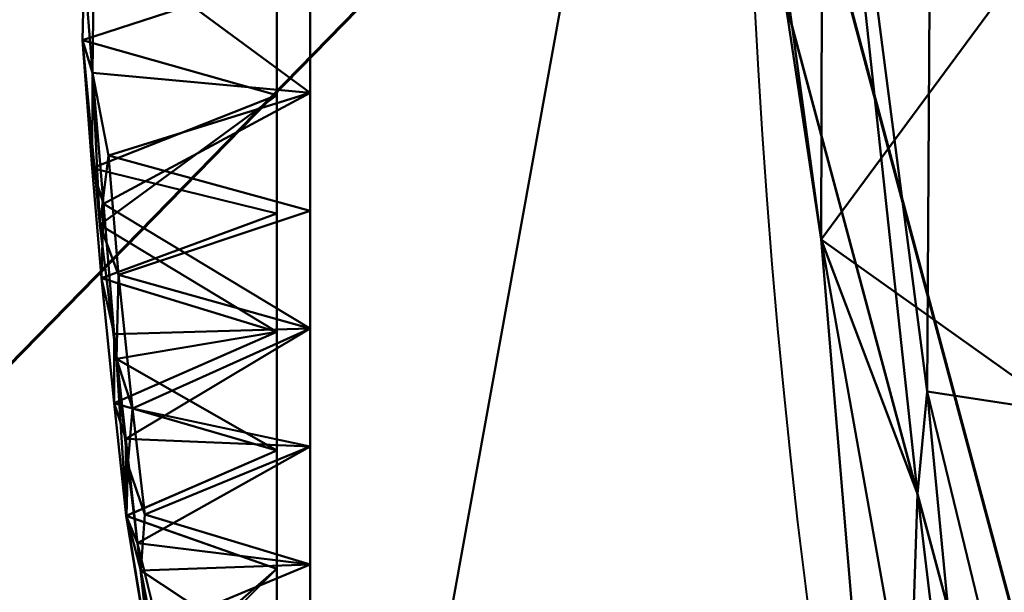
# Model space of a CAD drawing. Units: millimetres. Extents: x -2000 to 2000, y -2000 to 2000.
# Drawn here: x -50 to -44, y -6 to -2 of the extents above; entities that cross this region are included whole.
import ezdxf

# ---------------------------------------------------------------- set-up
doc = ezdxf.new("R2010")
doc.units = ezdxf.units.MM
doc.layers.add('A-CLNG', color=13, linetype='Continuous', lineweight=50)
doc.layers.add('E-LITE-EQPM', color=33, linetype='Continuous', lineweight=30)

msp = doc.modelspace()

# ---------------------------------------------------------------- linework, layer by layer
at = {"lineweight": 40}
msp.add_arc((-8.243045769697756e-12, 0, 4000), 46, 179.9999999999998, 0, dxfattribs=at)

# ---------------------------------------------------------------- meshes
at = {"layer": 'A-CLNG', "lineweight": 60}
mesh = msp.add_polyface(dxfattribs=at)
corners = [(2000.000015258789, 2000.000015258789, 4000.000030517578), (-2000.000015258789, 2000.000015258789, 4000.000030517578), (-2000.000015258789, -2000.000015258789, 4000.000030517578), (2000.000015258789, -2000.000015258789, 4000.000030517578), (45.99999926090241, -2.707167823245982e-13, 4000.000030517578), (39.83716685771942, -22.9999996304512, 4000.000030517578), (22.9999996304512, -39.83716685771942, 4000.000030517578), (-8.392220252062544e-12, -45.99999926090241, 4000.000030517578), (-22.9999996304512, -39.83716685771942, 4000.000030517578), (-39.83716685771942, -22.9999996304512, 4000.000030517578), (-45.99999926090241, -2.707167823245982e-13, 4000.000030517578), (-39.83716685771942, 22.9999996304512, 4000.000030517578), (-22.9999996304512, 39.83716685771942, 4000.000030517578), (-8.662937034387142e-12, 45.99999926090241, 4000.000030517578), (22.9999996304512, 39.83716685771942, 4000.000030517578), (39.83716685771942, 22.9999996304512, 4000.000030517578)]
mesh.append_faces([[corners[k] for k in face] for face in [(9, 2, 8), (15, 0, 14)]], dxfattribs={"vtx0": -1, "vtx1": -1})
mesh.append_faces([[corners[k] for k in face] for face in [(2, 9, 10), (1, 12, 13), (0, 15, 4)]], dxfattribs={"vtx0": -1, "vtx2": -1})
mesh.append_faces([[corners[k] for k in face] for face in [(11, 12, 1), (5, 6, 3), (6, 7, 3)]], dxfattribs={"vtx1": -1, "vtx2": -1})
mesh.append_faces([[corners[k] for k in face] for face in [(7, 8, 2, 3), (10, 11, 1, 2), (3, 0, 4, 5), (13, 14, 0, 1)]], dxfattribs={"vtx1": -1, "vtx3": -1})
at = {"layer": 'E-LITE-EQPM', "lineweight": 40}
mesh = msp.add_polyface(dxfattribs=at)
corners = [(8.156599291711146e-16, -49.3563805103302, 3999.127409362793), (8.156599291711146e-16, -49.3563805103302, 3999.7273727417), (-21.69418589472771, -44.40482046604156, 3999.7273727417), (-39.09157283306122, -30.5308694422245, 3999.7273727417), (-48.74639775753021, -10.48242475390434, 3999.7273727417), (-48.74639775753021, 11.76966790258884, 3999.7273727417), (-39.09157283306122, 31.81811145544052, 3999.7273727417), (-21.69418589472771, 45.69206475019455, 3999.7273727417), (6.938892444098884e-15, 50.64362025260925, 3999.7273727417), (8.156612528255307e-16, 50.64362025260925, 3999.127409362793), (-21.69418589472771, 45.69206475019455, 3999.127409362793), (-39.09157283306122, 31.81811145544052, 3999.127409362793), (-48.74639775753021, 11.76966790258884, 3999.127409362793), (-48.74639775753021, -10.48242475390434, 3999.127409362793), (-39.09157283306122, -30.5308694422245, 3999.127409362793), (-21.69418589472771, -44.40482046604156, 3999.127409362793), (-14.91846166849136, -45.9513376235962, 3999.7273727417), (-10.84709294736385, -46.88060048818588, 3999.127409362793), (-43.91898529529572, -20.50664709806442, 3999.127409362793), (-43.91898529529572, -20.50664709806442, 3999.7273727417), (-30.39288049936295, -37.46784608960152, 3999.127409362793), (-30.39288049936295, -37.46784608960152, 3999.7273727417), (-48.74639775753021, 0.6436214324086905, 3999.127409362793), (-48.74639775753021, 0.6436214324086905, 3999.7273727417), (-43.91898529529572, 21.79388911128044, 3999.127409362793), (-43.91898529529572, 21.79388911128044, 3999.7273727417), (-14.91846166849136, 47.23858190774918, 3999.127409362793), (-10.84709294736385, 48.16784477233887, 3999.7273727417), (-30.39288049936295, 38.75508810281754, 3999.127409362793), (-30.39288049936295, 38.75508810281754, 3999.7273727417)]
mesh.append_faces([[corners[k] for k in face] for face in [(10, 7, 26)]], dxfattribs={"vtx0": -1, "vtx1": -1})
mesh.append_faces([[corners[k] for k in face] for face in [(15, 16, 2), (18, 19, 4, 13), (16, 15, 17), (20, 21, 3, 14), (25, 24, 12, 5), (15, 2, 21, 20), (14, 3, 19, 18), (6, 11, 24, 25), (5, 12, 22), (28, 29, 7, 10), (26, 7, 27), (29, 28, 11, 6)]], dxfattribs={"vtx0": -1, "vtx2": -1})
mesh.append_faces([[corners[k] for k in face] for face in [(0, 1, 17)]], dxfattribs={"vtx1": -1})
mesh.append_faces([[corners[k] for k in face] for face in [(1, 16, 17), (4, 23, 13), (9, 26, 27)]], dxfattribs={"vtx1": -1, "vtx2": -1})
mesh.append_faces([[corners[k] for k in face] for face in [(22, 13, 23, 5)]], dxfattribs={"vtx1": -1, "vtx3": -1})
mesh.append_faces([[corners[k] for k in face] for face in [(27, 8, 9)]], dxfattribs={"vtx2": -1})
mesh = msp.add_polyface(dxfattribs=at)
corners = [(6.938893956846788e-15, -49.15637909173966, 3999.927360534668), (21.60741112232208, -44.22462615966797, 3999.927360534668), (38.93520973920823, -30.40617002248764, 3999.927360534668), (48.55141056776047, -10.43792120218277, 3999.927360534668), (48.55141056776047, 11.72516435086727, 3999.927360534668), (38.93520973920823, 31.69341430664063, 3999.927360534668), (21.60741112232208, 45.51187044382095, 3999.927360534668), (8.401528304886155e-16, 50.44362337589264, 3999.927360534668), (-21.60741112232208, 45.51187044382095, 3999.927360534668), (-38.93520973920823, 31.69341430664063, 3999.927360534668), (-48.55141056776047, 11.72516435086727, 3999.927360534668), (-48.55141056776047, -10.43792120218277, 3999.927360534668), (-38.93520973920823, -30.40617002248764, 3999.927360534668), (-21.60741112232208, -44.22462615966797, 3999.927360534668), (-5.700128902033595e-15, -45.90146330595017, 3999.927360534668), (-23.27254158854485, -39.66560665369034, 3999.927360534668), (-40.30922652482987, -22.62892171740532, 3999.927360534668), (-46.54508317708969, 0.6436214324086905, 3999.927360534668), (-40.30922652482987, 23.91616373062134, 3999.927360534668), (-23.27254158854485, 40.9528463959694, 3999.927360534668), (5.700128902033595e-15, 47.18870759010315, 3999.927360534668), (23.27254158854485, 40.9528463959694, 3999.927360534668), (40.30922652482987, 23.91616373062134, 3999.927360534668), (46.54508317708969, 0.6436214324086905, 3999.927360534668), (40.30922652482987, -22.62892171740532, 3999.927360534668), (23.27254158854485, -39.66560665369034, 3999.927360534668)]
mesh.append_faces([[corners[k] for k in face] for face in [(19, 8, 9, 18), (8, 19, 20, 7), (10, 17, 18, 9), (17, 10, 11), (3, 23, 24, 2), (23, 3, 4), (1, 25, 14, 0), (25, 1, 2, 24)]], dxfattribs={"vtx0": -1, "vtx2": -1})
mesh.append_faces([[corners[k] for k in face] for face in [(6, 7, 20, 21), (5, 6, 21, 22), (4, 5, 22, 23), (11, 12, 16, 17), (15, 16, 12, 13), (14, 15, 13, 0)]], dxfattribs={"vtx1": -1, "vtx3": -1})
mesh = msp.add_polyface(dxfattribs=at)
corners = [(6.938893956846788e-15, -49.15637909173966, 3998.927421569824), (-21.60741112232208, -44.22462615966797, 3998.927421569824), (-38.93520973920823, -30.40617002248764, 3998.927421569824), (-48.55141056776047, -10.43792120218277, 3998.927421569824), (-48.55141056776047, 11.72516435086727, 3998.927421569824), (-38.93520973920823, 31.69341430664063, 3998.927421569824), (-21.60741112232208, 45.51187044382095, 3998.927421569824), (1.303763495714264e-14, 50.44362337589264, 3998.927421569824), (21.60741112232208, 45.51187044382095, 3998.927421569824), (38.93520973920823, 31.69341430664063, 3998.927421569824), (48.55141056776047, 11.72516435086727, 3998.927421569824), (48.55141056776047, -10.43792120218277, 3998.927421569824), (38.93520973920823, -30.40617002248764, 3998.927421569824), (21.60741112232208, -44.22462615966797, 3998.927421569824), (5.700128902033595e-15, -45.90146330595017, 3998.927421569824), (23.27254158854485, -39.66560665369034, 3998.927421569824), (40.30922652482987, -22.62892171740532, 3998.927421569824), (46.54508317708969, 0.6436214324086905, 3998.927421569824), (40.30922652482987, 23.91616373062134, 3998.927421569824), (23.27254158854485, 40.9528463959694, 3998.927421569824), (2.429845021526782e-25, 47.18870759010315, 3998.927421569824), (-23.27254158854485, 40.9528463959694, 3998.927421569824), (-40.30922652482987, 23.91616373062134, 3998.927421569824), (-46.54508317708969, 0.6436214324086905, 3998.927421569824), (-40.30922652482987, -22.62892171740532, 3998.927421569824), (-23.27254158854485, -39.66560665369034, 3998.927421569824)]
mesh.append_faces([[corners[k] for k in face] for face in [(20, 7, 8, 19), (19, 8, 9, 18), (18, 9, 10, 17), (24, 2, 3, 23), (2, 24, 25, 1), (1, 25, 14, 0)]], dxfattribs={"vtx0": -1, "vtx2": -1})
mesh.append_faces([[corners[k] for k in face] for face in [(3, 4, 23), (10, 11, 17)]], dxfattribs={"vtx1": -1, "vtx2": -1})
mesh.append_faces([[corners[k] for k in face] for face in [(5, 6, 21, 22), (20, 21, 6, 7), (22, 23, 4, 5), (16, 17, 11, 12), (14, 15, 13, 0), (12, 13, 15, 16)]], dxfattribs={"vtx1": -1, "vtx3": -1})
mesh = msp.add_polyface(dxfattribs=at)
corners = [(-5.426289763660713e-15, 44.95263859033584, 4000.309313964844), (-22.15450935959816, 39.01635485887527, 4000.309313964844), (-38.37273498773575, 22.79812923073769, 4000.309313964844), (-44.30901871919632, 0.6436214324086905, 4000.309313964844), (-38.37273498773575, -21.51088721752167, 4000.309313964844), (-22.15450935959816, -37.72911284565926, 4000.309313964844), (-5.426289763660713e-15, -43.66539430618286, 4000.309313964844), (-5.539170003776274e-15, -44.58713582754135, 3999.300654602051), (-5.700128902033595e-15, -45.90146330595017, 3998.927421569824), (-23.27254158854485, -39.66560665369034, 3998.927421569824), (-40.30922652482987, -22.62892171740532, 3998.927421569824), (-46.54508317708969, 0.6436214324086905, 3998.927421569824), (-40.30922652482987, 23.91616373062134, 3998.927421569824), (-23.27254158854485, 40.9528463959694, 3998.927421569824), (1.448262320997177e-22, 47.18870759010315, 3998.927421569824), (-1.40736671735792e-22, 45.87438011169434, 3999.300654602051), (-9.947560054063798, 42.28719899654389, 4000.309313964844), (-9.947560054063798, -40.9999547123909, 4000.309313964844), (-10.44956770241261, 44.38875131607056, 3998.927421569824), (-10.44956656694412, -43.10151157379151, 3998.927421569824), (-16.74968732893467, 42.65872882604599, 3999.300654602051), (-16.74968732893467, -41.37148908376694, 3999.300654602051), (-26.1245568215847, 37.56690663099289, 3999.300654602051), (-30.26362103819847, 30.90724318027496, 4000.309313964844), (-31.79088519215584, 32.43450506329537, 3998.927421569824), (-35.88397201895714, 28.17836042046547, 3999.300654602051), (-41.51800993680954, 18.59010347127915, 3999.300654602051), (-41.34087685346604, 11.72087568640709, 4000.309313964844), (-43.42715485095978, 12.27989293634892, 3998.927421569824), (-44.8438016653061, 6.547419552505017, 3999.300654602051), (-44.92889367341996, -4.57327389344573, 3999.300654602051), (-41.34087685346604, -10.43363253772259, 4000.309313964844), (-43.42715485095978, -10.99264978766441, 3998.927421569824), (-41.7877699971199, -16.66544010937214, 3999.300654602051), (-36.30111588835717, -26.33878793120384, 3999.300654602051), (-30.26362103819847, -29.61999889612198, 4000.309313964844), (-31.79088519215584, -31.14726305007935, 3998.927421569824), (-27.53474054932594, -35.24034987688065, 3999.300654602051), (-4.973780027031899, 43.6199165225029, 4000.309313964844), (-7.892639154195786, 44.94060262441635, 3999.466051483154), (-5.224783851206303, 45.78872945308685, 3998.927421569824), (-8.027580499649048, 45.69795101881027, 3999.05241394043), (-4.973780027031899, -42.33267678022385, 4000.309313964844), (-7.892639154195786, -43.6533628821373, 3999.466051483154), (-5.224783283472061, -44.50148516893387, 3998.927421569824), (-8.027579931914806, -44.41071127653122, 3999.05241394043), (-16.05103470683098, 40.65177465677262, 4000.309313964844), (-16.86105521321297, 42.67080112695694, 3998.927421569824), (-20.00920971035957, 41.91040059328079, 3999.022473907471), (-21.58776978850365, 40.39018996953964, 3999.300654602051), (-16.86105407774448, -41.38355684280396, 3998.927421569824), (-16.05103470683098, -39.36453491449356, 4000.309313964844), (-26.20906519889832, 34.96179901957512, 4000.309313964844), (-29.51607627868653, 34.30025464296341, 3999.671271514893), (-31.51537057757378, 33.55481277108193, 3999.126537322998), (-24.81448507905007, 37.78112184405327, 3999.779695129395), (-27.53171339035034, 36.69367686510086, 3998.927421569824), (-36.05005472302437, 28.17533553242684, 3998.927421569824), (-34.31817687749863, 26.85268734097481, 4000.309313964844), (-39.36029734611511, 23.7716390311718, 3999.092237091065), (-38.70876553058624, 23.3887999355793, 3999.547732543946), (-39.85680592060089, 17.25950245857239, 4000.309313964844), (-41.86819295883179, 18.09802776575089, 3998.927421569824), (-42.82494778633118, 6.182248346507549, 4000.309313964844), (-44.9861212849617, 6.461756971478462, 3998.927421569824), (-45.65102437734604, 0.9929239695891738, 3999.092237091065), (-44.89536556005478, 0.987141951173544, 3999.547732543946), (-42.82494778633118, -4.895005765557289, 4000.309313964844), (-44.9861212849617, -5.174514390528202, 3998.927421569824), (-39.85680592060089, -15.97226044535637, 4000.309313964844), (-41.86819295883179, -16.81078575253487, 3998.927421569824), (-39.70959924459458, -21.87938534617424, 3999.092237091065), (-39.05228562355042, -21.50656335353851, 3999.547732543946), (-34.31817687749863, -25.56544305682182, 4000.309313964844), (-36.05005472302437, -26.88809124827385, 3998.927421569824), (-26.20906519889832, -33.6745570063591, 4000.309313964844), (-22.18819870948792, -38.38681025505066, 3999.548023223877), (-21.90121813416481, -39.42907494306564, 3999.086423492432), (-27.53171339035034, -35.40643258094788, 3998.927421569824), (-43.27916243076324, 12.59589722156525, 3999.545407104492), (-43.79563254117966, 13.59161905646324, 3999.085551452637), (-43.45699042081833, -10.6449852347374, 3999.545407104492), (-44.40212713479996, -10.04089896976948, 3999.085551452637), (-31.99055505394936, -30.86109319925308, 3999.545407104492), (-33.1111102938652, -30.81050807833672, 3999.085551452637)]
mesh.append_faces([[corners[k] for k in face] for face in [(15, 41, 14), (16, 39, 38), (61, 60, 2), (64, 65, 11), (67, 66, 3), (73, 72, 4), (51, 76, 5), (47, 48, 13), (23, 53, 52), (13, 22, 56), (57, 59, 12), (27, 79, 61), (12, 59, 62), (31, 81, 67), (11, 65, 68), (70, 71, 10), (35, 83, 73), (10, 71, 74), (62, 80, 28), (68, 82, 32), (74, 84, 36)]], dxfattribs={"vtx0": -1, "vtx1": -1})
mesh.append_faces([[corners[k] for k in face] for face in [(18, 41, 20), (77, 37, 76), (53, 23, 25), (53, 22, 55), (39, 16, 20), (49, 48, 20), (59, 25, 60), (79, 63, 29), (59, 60, 26), (81, 69, 33), (65, 66, 30), (83, 75, 37), (54, 56, 22), (57, 54, 25), (45, 19, 21), (72, 71, 33), (49, 22, 48), (43, 42, 7), (22, 53, 54), (82, 68, 30), (55, 49, 1), (26, 62, 59), (65, 64, 29), (71, 72, 34), (84, 74, 34), (30, 68, 65), (71, 70, 33), (37, 75, 76), (34, 74, 71), (15, 38, 39), (41, 15, 39), (48, 47, 20), (20, 41, 39), (43, 45, 21), (17, 43, 21), (7, 45, 43), (80, 62, 26), (46, 49, 20), (76, 51, 21), (53, 25, 54), (59, 57, 25), (53, 55, 52), (49, 55, 22), (13, 48, 22), (58, 60, 25), (60, 61, 26), (26, 79, 80), (66, 65, 29), (63, 66, 29), (66, 67, 30), (30, 81, 82), (69, 72, 33), (72, 73, 34), (34, 83, 84), (77, 76, 21), (50, 77, 21), (77, 78, 37), (29, 64, 80), (61, 79, 26), (29, 80, 79), (33, 70, 82), (67, 81, 30), (33, 82, 81), (37, 78, 84), (73, 83, 34), (37, 84, 83)]], dxfattribs={"vtx0": -1, "vtx1": -1, "vtx2": -1})
mesh.append_faces([[corners[k] for k in face] for face in [(21, 51, 17), (45, 7, 8), (43, 17, 42), (20, 16, 46), (45, 44, 19), (21, 19, 50), (49, 46, 1), (77, 50, 9), (55, 1, 52), (25, 23, 58), (60, 58, 2), (66, 63, 3), (80, 64, 28), (72, 69, 4), (82, 70, 32), (76, 75, 5), (84, 78, 36)]], dxfattribs={"vtx0": -1, "vtx2": -1})
mesh.append_faces([[corners[k] for k in face] for face in [(41, 18, 40, 14)]], dxfattribs={"vtx0": -1, "vtx3": -1})
mesh.append_faces([[corners[k] for k in face] for face in [(8, 44, 45), (27, 63, 79), (31, 69, 81), (35, 75, 83), (9, 78, 77), (47, 18, 20), (24, 56, 54, 57)]], dxfattribs={"vtx1": -1, "vtx2": -1})
mesh.append_faces([[corners[k] for k in face] for face in [(15, 0, 38), (42, 6, 7)]], dxfattribs={"vtx2": -1})
mesh = msp.add_polyface(dxfattribs=at)
corners = [(-2.63702981125528e-14, -45.90146330595017, 3999.927360534668), (-2.592351709552383e-14, -45.11286681890488, 4000.151184082031), (-2.561018666461224e-14, -44.559820997715, 4000.756379699707), (-22.60172270536423, -38.50370900630951, 4000.756379699707), (-39.14732887744903, -21.95810056328774, 4000.756379699707), (-45.20344541072846, 0.6436214324086905, 4000.756379699707), (-39.14732887744903, 23.24534257650376, 4000.756379699707), (-22.60172270536423, 39.7909532904625, 4000.756379699707), (-1.083206246068736e-22, 45.84706528186798, 4000.756379699707), (-1.096458737131317e-22, 46.40011110305786, 4000.151184082031), (-5.700128902033595e-15, 47.18870759010315, 3999.927360534668), (-23.27254158854485, 40.9528463959694, 3999.927360534668), (-40.30922652482987, 23.91616373062134, 3999.927360534668), (-46.54508317708969, 0.6436214324086905, 3999.927360534668), (-40.30922652482987, -22.62892171740532, 3999.927360534668), (-23.27254158854485, -39.66560665369034, 3999.927360534668), (-15.63119637072086, 41.65869902372361, 4000.756379699707), (-11.63627079427242, 44.07077472209931, 3999.927360534668), (-15.63119523525238, -40.37145473957062, 4000.756379699707), (-11.63627079427242, -42.78353497982025, 3999.927360534668), (-7.815598185360432, 43.75288442373276, 4000.756379699707), (-7.815597617626191, -42.46564013957978, 4000.756379699707), (-30.87452579140663, 31.51814793348312, 4000.756379699707), (-31.79088519215584, 32.43450506329537, 3999.927360534668), (-27.53171339035034, 36.69367686510086, 3999.927360534668), (-43.42715485095978, 12.27989293634892, 3999.927360534668), (-42.17538714408875, 11.94448235929012, 4000.756379699707), (-43.6894162774086, 6.294052250683308, 4000.756379699707), (-43.42715485095978, -10.99264978766441, 3999.927360534668), (-42.17538714408875, -10.65723921060562, 4000.756379699707), (-40.66135801076889, -16.30766988694668, 4000.756379699707), (-30.87452579140663, -30.23090592026711, 4000.756379699707), (-31.79088519215584, -31.14726305007935, 3999.927360534668), (-36.05005472302437, -26.88809124827385, 3999.927360534668), (-8.047565880417825, 45.03236664533615, 3999.927360534668), (-10.04922195374966, 45.28294637203216, 4000.151184082031), (-8.047565312683583, -43.7451269030571, 3999.927360534668), (-10.04922195374966, -43.99570208787918, 4000.151184082031), (-17.45440675914288, 42.51181282997131, 3999.927360534668), (-17.45440675914288, -41.22456854581833, 3999.927360534668), (-25.42094333767891, 38.68874949216843, 4000.151184082031), (-45.65851846933365, 3.636239030957222, 4000.151184082031), (-41.03774764537811, -19.59395526051521, 4000.151184082031), (-34.40154978632927, -29.52572776079178, 4000.151184082031), (-20.23757740259171, -40.39412777423859, 4000.151184082031), (-45.55167996883392, -3.680786014348269, 4000.151184082031), (-29.15208595991135, -34.62409933805466, 4000.151184082031), (-20.2740645468235, 41.75535918474198, 4000.103803253174), (-30.22374338507652, 35.10719575881958, 4000.103803253174), (-35.21888498067856, 29.8546888768673, 4000.151184082031), (-44.79949114322662, 9.554794692993164, 4000.203797149658), (-42.90696948766708, 16.53853674530983, 4000.151184082031), (-38.11372554302216, -24.82315551638603, 4000.103803253174), (-43.25308299064636, -14.03882218301296, 4000.203797149658), (-26.73812538385391, 35.65455061197281, 4000.756379699707), (-44.9861212849617, 6.461756971478462, 3999.927360534668), (-35.01092846989632, -26.09450324177742, 4000.756379699707), (-41.86819295883179, -16.81078575253487, 3999.927360534668), (-15.25150479376316, 43.91708679199219, 4000.081711578369), (-44.630233669281, -8.865405222773552, 4000.237225341797), (-43.6894162774086, -5.006809101998806, 4000.756379699707), (-44.9861212849617, -5.174514390528202, 3999.927360534668), (-3.907799092680216, 44.79997258186341, 4000.756379699707), (-6.163816286623478, 45.75521042346954, 4000.322394561768), (-6.574217176437378, 46.19619458913803, 4000.020668792725), (-4.023782940208912, 46.11053484678268, 3999.927360534668), (-3.907798808813095, -43.51273283958435, 4000.756379699707), (-6.163816286623478, -44.46796613931656, 4000.322394561768), (-6.574217176437378, -44.90895484685898, 4000.020668792725), (-4.023782656341791, -44.82329510450364, 3999.927360534668), (-14.77741717994213, -42.88924709558487, 4000.040725708008), (-11.72339642643928, -41.4185474395752, 4000.756379699707), (-14.17561434209347, -42.58788921833038, 4000.354950714112), (-17.64601365923881, -41.26935142278671, 4000.375007629395), (-19.1164589703083, -39.43758187294006, 4000.756379699707), (-45.7656022310257, -2.265446408092976, 3999.927360534668), (-3.52833546102047, 46.29914070367813, 4000.130255126953), (-1.089832454030526e-22, 46.12358819246293, 4000.453781890869), (-3.137770637869835, 45.98290818929672, 4000.404656982422), (-3.52833574488759, -45.01189641952515, 4000.130255126953), (-2.576685087156944e-14, -44.83634390830994, 4000.453781890869), (-3.137770637869835, -44.69566390514374, 4000.404656982422), (-17.45348589420319, -41.72629119157791, 4000.11194229126), (-26.73812538385391, -34.36730632781983, 4000.756379699707), (-25.30346095561981, -37.22568472623825, 4000.309313964844), (-27.53171339035034, -35.40643258094788, 3999.927360534668), (-29.66129815578461, -33.27684781551361, 3999.927360534668), (-26.45825057029724, -37.0243434548378, 4000.017761993408), (-23.44052279591561, -38.78421514034272, 4000.088106536865), (-22.34467080831528, -38.9804468035698, 4000.361054992676), (-35.01092846989632, 27.38174525499344, 4000.756379699707), (-37.87461631894111, 25.95063030123711, 4000.303500366211), (-40.65852842330933, 21.37354094982147, 4000.232574462891), (-40.66135801076889, 17.59491303563118, 4000.756379699707), (-36.05005472302437, 28.17533553242684, 3999.927360534668), (-41.86819295883179, 18.09802776575089, 3999.927360534668), (-33.92046995759011, 30.3049202978611, 3999.927360534668), (-37.59962856173515, 27.19590539932251, 4000.018634033203), (-39.39633711576462, 24.1653400182724, 4000.080839538574), (-41.08870747089386, 21.00709574818611, 3999.927360534668), (-41.94121720790863, 19.64693849086762, 4000.012820434571), (-11.72339756190777, 42.70579172372818, 4000.756379699707), (-14.16567445099354, 43.84481649398804, 4000.387216186524), (-17.86282001137733, 42.48018321990967, 4000.360764312744), (-19.1164589703083, 40.72482615709305, 4000.756379699707), (-21.12022701501846, 40.89400187730789, 4000.396808624268), (-22.80318206548691, 40.27666583061218, 4000.171531677246), (-24.10322535037994, 39.95849847793579, 3999.990147399903), (-25.40212862491608, 38.82326163053513, 3999.927360534668), (-44.44642857313156, 3.468836628645659, 4000.756379699707), (-39.90434571504593, -19.13288465738297, 4000.756379699707), (-33.92046995759011, -29.01767828464508, 3999.927360534668), (-20.36347360610962, -40.44508759975434, 3999.927360534668), (-45.54269614219665, -0.02136234698700719, 4000.306988525391), (-46.00820642709732, -0.3360568360425532, 4000.022703552246), (-44.44642857313156, -2.181593763828278, 4000.756379699707), (-31.73333510756493, -32.03014202713967, 4000.306988525391), (-31.83997830748558, -32.58183209896088, 4000.022703552246), (-28.80632445216179, -32.29910725951195, 4000.756379699707), (-20.36347360610962, 41.73233188390732, 3999.927360534668), (-29.66129815578461, 34.5640920996666, 3999.927360534668), (-27.85450891256333, 37.31245949864388, 4000.011948394776), (-27.9028866827488, 36.76794104576111, 4000.226760864258), (-28.80632445216179, 33.58634927272796, 4000.756379699707), (-31.08326804637909, 33.83089057803154, 4000.380821228027), (-32.82625531554222, 32.57848019599915, 4000.127057647705), (-33.57089781761169, 31.2621815443039, 4000.416574859619), (-32.94272713065148, 29.44994659423828, 4000.756379699707), (-42.93240398168564, 9.119267021119596, 4000.756379699707), (-43.77411314249039, 13.1802774310112, 4000.31919708252), (-44.42470024824143, 12.57120078206062, 4000.0305519104), (-44.20663579702377, 9.370824953913688, 3999.927360534668), (-45.47401846647263, 8.151411853730679, 3999.997995758057), (-42.64767390489578, 15.18896091878414, 3999.927360534668), (-41.41837484836579, 14.76969826519489, 4000.756379699707), (-45.35622042417526, 6.649309113621712, 4000.154090881348), (-38.1796417593956, -24.75850648283959, 3999.927360534668), (-39.99087295532227, -22.18634335398674, 4000.011948394776), (-41.08870747089386, -19.71985373497009, 3999.927360534668), (-39.45732539892197, -22.30538359880448, 4000.226760864258), (-37.07912980914116, -24.02630190253258, 4000.756379699707), (-36.96052785515786, -25.84191827774048, 4000.380821228027), (-36.32532180547715, -27.1867444396019, 4000.148567962647), (-41.41837484836579, -13.48245511651039, 4000.756379699707), (-24.66992404460907, 37.72275195121765, 4000.756379699707), (-45.7656022310257, 3.552689272910357, 3999.927360534668), (-32.94272713065148, -28.16270458102226, 4000.756379699707), (-42.64767390489578, -13.90171777009964, 3999.927360534668), (-44.10501590967178, -12.73548944592476, 3999.997995758057), (-45.11189031600952, -8.938313654065132, 3999.989275360108), (-42.84811588525772, -16.22218046486378, 4000.011948394776), (-42.19656136035919, -16.86714473068714, 4000.197983551026), (-14.54533877670765, 43.29129377603531, 3999.927360534668), (-42.93240398168564, -7.832024440169334, 4000.756379699707), (-14.54533877670765, -42.00404949188233, 3999.927360534668), (-24.66992404460907, -36.43550766706467, 4000.756379699707), (-25.40212862491608, -37.53601961731911, 3999.927360534668), (-37.07912980914116, 25.3135439157486, 4000.756379699707), (-39.90434571504593, 20.42012894153595, 4000.756379699707), (-38.1796417593956, 26.04574849605561, 3999.927360534668), (-44.20663579702377, -8.083581805229187, 3999.927360534668)]
mesh.append_faces([[corners[k] for k in face] for face in [(36, 37, 19), (111, 142, 33), (109, 113, 5), (65, 76, 10), (110, 139, 4), (18, 72, 71), (71, 37, 21), (15, 88, 156), (144, 122, 54), (145, 132, 55), (66, 81, 2), (3, 89, 74), (95, 100, 99), (99, 98, 12), (93, 51, 134), (138, 150, 57), (30, 151, 110), (154, 70, 39), (155, 89, 3), (157, 91, 6), (12, 98, 159), (160, 149, 61)]], dxfattribs={"vtx0": -1, "vtx1": -1})
mesh.append_faces([[corners[k] for k in face] for face in [(34, 35, 64), (19, 37, 70), (58, 103, 102), (107, 108, 121), (79, 68, 69), (37, 67, 21), (92, 91, 98), (20, 63, 35), (42, 151, 150), (137, 139, 42), (50, 128, 129), (64, 76, 65), (81, 79, 1), (84, 87, 88), (122, 40, 121), (91, 49, 97), (29, 59, 53), (90, 49, 91), (84, 83, 46), (43, 146, 141), (16, 102, 103), (35, 63, 64), (105, 104, 103), (107, 106, 47), (35, 17, 58), (122, 121, 48), (113, 109, 41), (50, 130, 132), (141, 139, 52), (141, 140, 139), (85, 87, 46), (44, 73, 89), (59, 149, 148), (118, 116, 46), (47, 119, 107), (105, 47, 106), (122, 48, 124), (49, 90, 126), (49, 94, 97), (129, 51, 130), (100, 51, 92), (92, 51, 93), (42, 110, 151), (43, 111, 117), (138, 137, 42), (59, 45, 149), (123, 122, 124), (150, 148, 147), (113, 45, 115), (9, 76, 78), (64, 63, 76), (68, 67, 37), (81, 67, 79), (36, 68, 37), (68, 79, 67), (70, 37, 72), (18, 73, 72), (71, 72, 37), (44, 82, 73), (70, 72, 82), (114, 113, 41), (73, 74, 89), (76, 63, 78), (78, 63, 62), (81, 66, 67), (73, 82, 72), (70, 82, 39), (89, 88, 44), (155, 84, 89), (84, 46, 87), (43, 117, 116), (87, 156, 88), (84, 88, 89), (44, 112, 82), (6, 91, 92), (98, 91, 97), (129, 134, 51), (133, 130, 51), (124, 48, 125), (100, 92, 98), (97, 159, 98), (100, 98, 99), (102, 101, 35), (58, 102, 35), (47, 103, 58), (41, 132, 145), (47, 105, 103), (7, 105, 106), (40, 106, 107), (41, 109, 135), (121, 40, 107), (137, 52, 139), (142, 52, 33), (44, 88, 112), (45, 113, 114), (45, 114, 75), (46, 116, 117), (46, 117, 86), (58, 38, 47), (48, 121, 120), (126, 124, 125), (124, 126, 22), (49, 125, 96), (125, 48, 23), (126, 125, 49), (50, 129, 130), (50, 135, 27), (41, 135, 132), (131, 132, 130), (50, 132, 135), (133, 51, 100), (41, 145, 114), (52, 137, 136), (42, 139, 110), (141, 52, 142), (148, 150, 53), (111, 43, 142), (40, 122, 144), (40, 144, 106), (43, 116, 146), (141, 142, 43), (28, 148, 149), (148, 53, 59), (61, 149, 45), (53, 150, 151), (42, 150, 138), (151, 30, 53), (45, 59, 60)]], dxfattribs={"vtx0": -1, "vtx1": -1, "vtx2": -1})
mesh.append_faces([[corners[k] for k in face] for face in [(35, 34, 17), (129, 128, 26), (53, 30, 143), (88, 15, 112), (67, 66, 21), (47, 38, 119), (150, 147, 57), (148, 28, 147), (63, 20, 62), (78, 62, 8), (76, 9, 10), (82, 112, 39), (68, 36, 69), (73, 18, 74), (114, 13, 75), (117, 32, 86), (92, 93, 158), (125, 23, 96), (105, 7, 104), (107, 119, 11), (107, 11, 108), (45, 60, 115), (114, 145, 13), (46, 83, 118), (106, 144, 7), (124, 22, 123), (129, 26, 134), (137, 14, 136), (59, 29, 153), (87, 85, 156), (97, 94, 159)]], dxfattribs={"vtx0": -1, "vtx2": -1})
mesh.append_faces([[corners[k] for k in face] for face in [(58, 17, 152, 38), (81, 1, 80, 2)]], dxfattribs={"vtx0": -1, "vtx3": -1})
mesh.append_faces([[corners[k] for k in face] for face in [(120, 23, 48), (154, 19, 70), (109, 27, 135), (136, 33, 52), (86, 85, 46), (25, 131, 130, 133), (31, 146, 116, 118), (101, 20, 35), (153, 60, 59), (75, 61, 45), (65, 34, 64), (69, 0, 79), (77, 9, 78, 8), (0, 1, 79), (158, 6, 92), (155, 83, 84), (157, 90, 91), (96, 94, 49), (16, 101, 102), (104, 16, 103), (115, 5, 113), (111, 32, 117), (24, 120, 121, 108), (123, 54, 122), (127, 22, 126, 90), (27, 128, 50), (131, 55, 132), (95, 133, 100), (138, 14, 137), (140, 4, 139), (56, 140, 141, 146), (143, 29, 53), (160, 28, 149)]], dxfattribs={"vtx1": -1, "vtx2": -1})
mesh = msp.add_polyface(dxfattribs=at)
corners = [(-3.851172271830648e-15, -30.80359307527542, 4028.268944549561), (-18.48420854508877, -24.79770966768265, 4028.268944549561), (-29.90807633399963, -9.074102059006691, 4028.268944549561), (-29.90807633399963, 10.36134520769119, 4028.268944549561), (-18.48420854508877, 26.08495168089867, 4028.268944549561), (2.40795641311388e-14, 32.09083508849144, 4028.268944549561), (3.461289838324307e-14, 45.84706528186798, 4000.756379699707), (-22.60172270536423, 39.7909532904625, 4000.756379699707), (-39.14732887744903, 23.24534257650376, 4000.756379699707), (-45.20344541072846, 0.6436214324086905, 4000.756379699707), (-39.14732887744903, -21.95810056328774, 4000.756379699707), (-22.60172270536423, -38.50370900630951, 4000.756379699707), (0, -44.559820997715, 4000.756379699707), (-13.23598465025425, -41.01325331926346, 4000.756379699707), (-9.242104272544385, -27.80065137147903, 4028.268944549561), (-13.23598578572273, 42.30049306154251, 4000.756379699707), (-9.242104272544385, 29.08789338469505, 4028.268944549561), (-24.19614300727844, -16.93590529561043, 4028.268944549561), (-30.87452579140663, -30.23090592026711, 4000.756379699707), (-42.17538714408875, -10.65723921060562, 4000.756379699707), (-24.19614300727844, 18.22314844429493, 4028.268944549561), (-30.87452579140663, 31.51814793348312, 4000.756379699707), (-42.17538714408875, 11.94448235929012, 4000.756379699707), (-29.90807633399963, 0.6436214324086905, 4028.268944549561)]
mesh.append_faces([[corners[k] for k in face] for face in [(0, 13, 12)]], dxfattribs={"vtx0": -1})
mesh.append_faces([[corners[k] for k in face] for face in [(18, 17, 10), (17, 18, 1), (7, 16, 15), (3, 22, 23), (11, 1, 18), (8, 20, 21), (19, 23, 9)]], dxfattribs={"vtx0": -1, "vtx1": -1})
mesh.append_faces([[corners[k] for k in face] for face in [(11, 14, 1), (13, 0, 14), (8, 3, 20), (15, 16, 5), (4, 7, 21), (3, 8, 22), (21, 20, 4)]], dxfattribs={"vtx0": -1, "vtx2": -1})
mesh.append_faces([[corners[k] for k in face] for face in [(19, 10, 2), (17, 2, 10), (22, 9, 23), (4, 16, 7), (11, 13, 14), (2, 23, 19)]], dxfattribs={"vtx1": -1, "vtx2": -1})
mesh.append_faces([[corners[k] for k in face] for face in [(5, 6, 15)]], dxfattribs={"vtx2": -1})
mesh = msp.add_polyface(dxfattribs=at)
corners = [(-49.77724417448044, -3.908515573292971, 3999.051251220703), (-49.76407274007797, -3.470813479274511, 3998.978581237793), (-49.70178093910217, -4.237671422213316, 3998.985266876221), (-49.70275744199753, -4.641988471895456, 3999.046600341797), (-49.63250827789307, -4.851805163919926, 3998.980615997315), (-49.63184970617294, -5.303317393362522, 3999.05590209961), (-49.93844890594482, 0.098573984275572, 3998.985848236084), (-49.97425704002381, 0.7203187800943852, 3999.029159545898), (-49.90825906991959, 0.7203094834461808, 3998.959105682373), (-48.55141056776047, -1.434167802706361, 3998.927421569824), (-49.846553170681, -1.101972375623882, 3998.942827606201), (-48.55141056776047, -0.741571343690157, 3998.927421569824), (-49.878959441185, -2.082319044694305, 3998.998928833008), (-49.81902033090591, -1.883354308828712, 3998.945443725586), (-49.82886711359024, -2.703316551446915, 3998.985557556152), (-48.74639775753021, -1.442512360587716, 3999.127409362793), (-48.74639775753021, -2.137890291586519, 3999.127409362793), (-49.89746757745743, -1.459502943232656, 3998.986138916016), (-48.74639775753021, -0.05175646754214541, 3999.127409362793), (-48.55141056776047, -0.04897495564073324, 3998.927421569824), (-49.86999378204346, -0.4205022658221424, 3998.944571685791), (-49.88710302114487, -2.510136459767819, 3999.055611419678), (-48.55141056776047, -2.126764119789005, 3998.927421569824), (-48.55141056776047, -2.819360578805208, 3998.927421569824), (-48.74639775753021, -4.224023942649365, 3999.127409362793), (-48.55141056776047, -4.204553496837616, 3998.927421569824), (-48.74639775753021, -2.83326808065176, 3999.127409362793), (-49.83101087808609, -3.261355595290661, 3999.048344421387), (-48.74639775753021, -3.528646011650562, 3999.127409362793), (-48.74639775753021, -4.919401873648167, 3999.127409362793), (-48.55141056776047, -4.897149530053139, 3998.927421569824), (-49.56586536169052, -5.465219302475453, 3998.985266876221), (-49.93433396816254, -0.6804114628583193, 3998.997184753418), (-48.74639775753021, -0.7471343586221337, 3999.127409362793), (-48.55141056776047, -3.511956895887852, 3998.927421569824)]
mesh.append_faces([[corners[k] for k in face] for face in [(9, 10, 11), (15, 12, 16), (30, 4, 25)]], dxfattribs={"vtx0": -1, "vtx1": -1})
mesh.append_faces([[corners[k] for k in face] for face in [(0, 1, 2), (3, 4, 5), (6, 7, 8), (12, 13, 14), (10, 13, 17), (6, 18, 7), (6, 19, 20), (11, 10, 20), (14, 21, 12), (0, 3, 24), (2, 25, 4), (26, 21, 27), (27, 0, 28), (12, 15, 17), (3, 5, 29), (3, 2, 4), (0, 27, 1), (3, 0, 2), (1, 14, 23), (14, 1, 27), (1, 25, 2), (30, 31, 4), (27, 21, 14), (16, 12, 21), (13, 12, 17), (32, 10, 17), (10, 9, 13), (10, 32, 20), (32, 17, 15), (32, 6, 20), (6, 8, 19), (32, 18, 6), (13, 23, 14)]], dxfattribs={"vtx0": -1, "vtx1": -1, "vtx2": -1})
mesh.append_faces([[corners[k] for k in face] for face in [(3, 29, 24), (27, 28, 26)]], dxfattribs={"vtx0": -1, "vtx2": -1})
mesh.append_faces([[corners[k] for k in face] for face in [(32, 15, 33, 18), (1, 23, 34, 25)]], dxfattribs={"vtx0": -1, "vtx3": -1})
mesh.append_faces([[corners[k] for k in face] for face in [(22, 23, 13, 9), (24, 28, 0), (26, 16, 21), (19, 11, 20)]], dxfattribs={"vtx1": -1, "vtx2": -1})
mesh = msp.add_polyface(dxfattribs=at)
corners = [(-49.878959441185, -2.082319044694305, 3999.855562591553), (-49.81902033090591, -1.883354308828712, 3999.909338378906), (-49.89746757745743, -1.459502943232656, 3999.868352508545), (-49.52112790346145, -5.29626556634903, 3999.912245178223), (-49.59376609325409, -4.673927213251591, 3999.911373138428), (-49.6223844408989, -5.004171408712864, 3999.86748046875), (-48.74639775753021, -2.137890291586519, 3999.7273727417), (-49.88710302114487, -2.510136459767819, 3999.799170684815), (-48.74639775753021, -1.442512360587716, 3999.7273727417), (-49.846553170681, -1.101972375623882, 3999.911954498291), (-49.93433396816254, -0.6804114628583193, 3999.857306671143), (-49.6774682879448, -3.889606616646052, 3999.908757019043), (-49.68854137659073, -4.381364958733321, 3999.868061828613), (-49.62996937036515, -5.303312851488591, 3999.803240203858), (-48.74639775753021, -4.919401873648167, 3999.7273727417), (-48.55141056776047, -4.204553496837616, 3999.927360534668), (-49.78638696670532, -3.594174749404192, 3999.838121795654), (-48.55141056776047, -1.434167802706361, 3999.927360534668), (-49.82886711359024, -2.703316551446915, 3999.868933868408), (-49.73539080619812, -3.1888976611197, 3999.909338378906), (-48.55141056776047, -2.819360578805208, 3999.927360534668), (-48.74639775753021, -3.528646011650562, 3999.7273727417), (-48.74639775753021, -4.224023942649365, 3999.7273727417), (-48.74639775753021, -2.83326808065176, 3999.7273727417), (-48.74639775753021, -5.614779804646969, 3999.7273727417), (-49.5456494808197, -5.62577511370182, 3999.869515228272), (-48.55141056776047, -5.589746131002904, 3999.927360534668), (-48.55141056776047, -4.897149530053139, 3999.927360534668), (-48.55141056776047, -3.511956895887852, 3999.927360534668), (-48.55141056776047, -2.126764119789005, 3999.927360534668), (-48.55141056776047, -0.741571343690157, 3999.927360534668), (-49.86999378204346, -0.4205022658221424, 3999.90991973877), (-49.93844890594482, 0.098573984275572, 3999.868643188477), (-48.55141056776047, -0.04897495564073324, 3999.927360534668), (-48.74639775753021, -0.05175646754214541, 3999.7273727417), (-48.74639775753021, -0.7471343586221337, 3999.7273727417)]
mesh.append_faces([[corners[k] for k in face] for face in [(30, 9, 17), (6, 0, 8)]], dxfattribs={"vtx0": -1, "vtx1": -1})
mesh.append_faces([[corners[k] for k in face] for face in [(0, 1, 2), (3, 4, 5), (6, 7, 0), (2, 8, 0), (9, 10, 2), (9, 2, 1), (11, 12, 4), (13, 5, 12), (13, 12, 14), (4, 15, 11), (16, 12, 11), (9, 1, 17), (16, 18, 7), (19, 20, 18), (5, 13, 25), (16, 22, 12), (5, 25, 3), (4, 3, 27), (5, 4, 12), (28, 19, 11), (19, 16, 11), (16, 19, 18), (16, 7, 23), (0, 7, 18), (18, 20, 1), (10, 8, 2), (18, 1, 0), (10, 9, 31), (30, 31, 9), (32, 10, 31)]], dxfattribs={"vtx0": -1, "vtx1": -1, "vtx2": -1})
mesh.append_faces([[corners[k] for k in face] for face in [(13, 14, 24), (4, 27, 15), (7, 6, 23), (19, 28, 20), (31, 30, 33)]], dxfattribs={"vtx0": -1, "vtx2": -1})
mesh.append_faces([[corners[k] for k in face] for face in [(1, 20, 29, 17), (10, 34, 35, 8)]], dxfattribs={"vtx0": -1, "vtx3": -1})
mesh.append_faces([[corners[k] for k in face] for face in [(21, 22, 16, 23), (26, 27, 3), (15, 28, 11), (22, 14, 12)]], dxfattribs={"vtx1": -1, "vtx2": -1})
mesh = msp.add_polyface(dxfattribs=at)
corners = [(-48.55141056776047, -6.97493876516819, 3998.927421569824), (-49.34042944908142, -6.662988670170307, 3998.943408966064), (-48.55141056776047, -6.282342731952667, 3998.927421569824), (-48.98311568498612, -9.156562051177024, 3998.999510192871), (-49.11289973258972, -8.422089372575284, 3998.987010955811), (-48.97068003416062, -8.874597407877445, 3998.947187805176), (-49.56586536169052, -5.465219302475453, 3998.985266876221), (-49.63184970617294, -5.303317393362522, 3999.05590209961), (-49.63250827789307, -4.851805163919926, 3998.980615997315), (-48.81946742534637, -9.888307902216912, 3998.987010955811), (-48.68378348350525, -10.50480256676674, 3998.988464355469), (-48.74639775753021, -10.48242475390434, 3999.127409362793), (-49.11685570478439, -8.041639302670957, 3998.943408966064), (-48.74639775753021, -8.396291528642179, 3999.127409362793), (-49.24292904138565, -7.731662651896477, 3998.995149993897), (-48.55141056776047, -10.43792120218277, 3998.927421569824), (-48.55088371038437, -10.77589226067066, 3998.942246246338), (-48.69290810823441, -10.1608067125082, 3998.942827606201), (-49.22726411819458, -7.394884970784187, 3998.943699645996), (-49.3479189991951, -7.039493554830552, 3998.987010955811), (-48.55141056776047, -5.589746131002904, 3998.927421569824), (-49.44400234222412, -5.962101446092129, 3998.945443725586), (-48.74639775753021, -7.700913597643376, 3999.127409362793), (-48.74639775753021, -7.005535666644573, 3999.127409362793), (-48.74639775753021, -6.310157735645771, 3999.127409362793), (-48.74639775753021, -5.614779804646969, 3999.127409362793), (-49.47723069190979, -6.252006988227367, 3999.001544952393), (-48.55141056776047, -9.745325168967247, 3998.927421569824), (-48.55141056776047, -7.667535366117955, 3998.927421569824), (-48.55141056776047, -8.36013196706772, 3998.927421569824), (-48.74639775753021, -9.09166945964098, 3999.127409362793), (-48.74639775753021, -9.787046822905541, 3999.127409362793), (-48.83198937177658, -9.536240002512931, 3998.944862365723), (-48.55141056776047, -9.052728000283242, 3998.927421569824), (-48.55141056776047, -4.897149530053139, 3998.927421569824), (-48.74639775753021, -4.919401873648167, 3999.127409362793)]
mesh.append_faces([[corners[k] for k in face] for face in [(0, 1, 2), (15, 17, 27), (20, 6, 34), (35, 7, 25)]], dxfattribs={"vtx0": -1, "vtx1": -1})
mesh.append_faces([[corners[k] for k in face] for face in [(3, 4, 5), (6, 7, 8), (9, 10, 11), (12, 5, 4), (4, 13, 14), (15, 16, 17), (1, 18, 19), (6, 20, 21), (19, 18, 14), (6, 21, 26), (17, 10, 9), (32, 17, 9), (27, 17, 32), (32, 9, 3), (3, 5, 32), (3, 9, 31), (14, 23, 19), (14, 12, 4), (32, 5, 33), (12, 29, 5), (18, 28, 12), (3, 13, 4), (14, 18, 12), (26, 1, 19), (1, 0, 18), (21, 2, 1), (26, 19, 23), (25, 7, 26), (26, 21, 1), (26, 7, 6)]], dxfattribs={"vtx0": -1, "vtx1": -1, "vtx2": -1})
mesh.append_faces([[corners[k] for k in face] for face in [(12, 28, 29), (9, 11, 31)]], dxfattribs={"vtx0": -1, "vtx2": -1})
mesh.append_faces([[corners[k] for k in face] for face in [(22, 23, 14, 13), (24, 25, 26, 23), (30, 13, 3, 31), (33, 27, 32), (29, 33, 5), (0, 28, 18), (20, 2, 21)]], dxfattribs={"vtx1": -1, "vtx2": -1})
mesh = msp.add_polyface(dxfattribs=at)
corners = [(-49.25714510679245, -7.660663510859013, 3999.857015991211), (-49.22322639226913, -7.441995558142662, 3999.909338378906), (-49.3479189991951, -7.039493554830552, 3999.867771148682), (-49.52112790346145, -5.29626556634903, 3999.912245178223), (-49.5456494808197, -5.62577511370182, 3999.869515228272), (-48.55141056776047, -5.589746131002904, 3999.927360534668), (-48.97340515851975, -8.867592702805997, 3999.906722259522), (-48.83198937177658, -9.536240002512931, 3999.90991973877), (-48.55141056776047, -9.052728000283242, 3999.927360534668), (-49.34042944908142, -6.662988670170307, 3999.911373138428), (-49.46086632013321, -6.332382260262967, 3999.859050750732), (-48.69290810823441, -10.1608067125082, 3999.91166381836), (-48.68378348350525, -10.50480256676674, 3999.866027069092), (-48.55088371038437, -10.77589226067066, 3999.912245178223), (-48.74639775753021, -7.005535666644573, 3999.7273727417), (-48.81946742534637, -9.888307902216912, 3999.86748046875), (-48.74639775753021, -10.48242475390434, 3999.7273727417), (-48.65173602104187, -10.82475941777229, 3999.802949523926), (-49.00258215665817, -9.082020248472691, 3999.849458312989), (-49.62996937036515, -5.303312851488591, 3999.803240203858), (-48.74639775753021, -7.700913597643376, 3999.7273727417), (-49.21973823308945, -8.077772748470307, 3999.799752044678), (-48.55141056776047, -6.97493876516819, 3999.927360534668), (-49.1374258518219, -8.276781199872493, 3999.869515228272), (-48.55141056776047, -8.36013196706772, 3999.927360534668), (-48.53520970344544, -11.11833592951298, 3999.870096588135), (-48.74639775753021, -9.787046822905541, 3999.7273727417), (-48.25090202093124, -11.06192926168442, 3999.927360534668), (-48.55141056776047, -10.43792120218277, 3999.927360534668), (-48.55141056776047, -9.745325168967247, 3999.927360534668), (-48.74639775753021, -8.396291528642179, 3999.7273727417), (-48.55141056776047, -7.667535366117955, 3999.927360534668), (-48.74639775753021, -9.09166945964098, 3999.7273727417), (-48.55141056776047, -6.282342731952667, 3999.927360534668), (-48.74639775753021, -5.614779804646969, 3999.7273727417), (-48.74639775753021, -6.310157735645771, 3999.7273727417)]
mesh.append_faces([[corners[k] for k in face] for face in [(33, 9, 22), (20, 0, 14)]], dxfattribs={"vtx0": -1, "vtx1": -1})
mesh.append_faces([[corners[k] for k in face] for face in [(0, 1, 2), (3, 4, 5), (6, 7, 8), (2, 9, 10), (11, 12, 13), (2, 1, 9), (14, 0, 2), (12, 15, 16), (12, 16, 17), (11, 15, 12), (7, 18, 15), (10, 4, 19), (20, 21, 0), (9, 1, 22), (18, 23, 21), (6, 24, 23), (12, 25, 13), (18, 26, 15), (13, 28, 11), (11, 7, 15), (29, 7, 11), (7, 6, 18), (23, 18, 6), (18, 21, 30), (0, 21, 23), (23, 24, 1), (10, 14, 2), (23, 1, 0), (33, 4, 9), (10, 9, 4), (10, 19, 34)]], dxfattribs={"vtx0": -1, "vtx1": -1, "vtx2": -1})
mesh.append_faces([[corners[k] for k in face] for face in [(13, 27, 28), (11, 28, 29), (21, 20, 30), (6, 8, 24), (4, 33, 5)]], dxfattribs={"vtx0": -1, "vtx2": -1})
mesh.append_faces([[corners[k] for k in face] for face in [(1, 24, 31, 22), (18, 30, 32, 26), (10, 34, 35, 14)]], dxfattribs={"vtx0": -1, "vtx3": -1})
mesh.append_faces([[corners[k] for k in face] for face in [(29, 8, 7), (26, 16, 15)]], dxfattribs={"vtx1": -1, "vtx2": -1})

doc.saveas('drawing.dxf')
